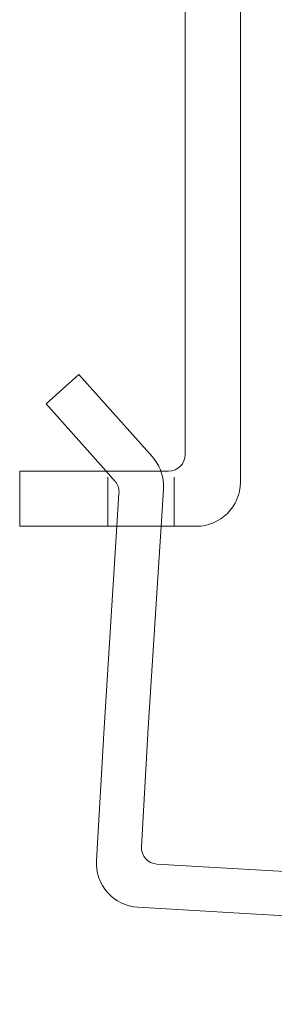
# Model space of a CAD drawing. Units: millimetres. Extents: x -8100 to -7498, y 232 to 725.
# Drawn here: x -7664 to -7641, y 508 to 598 of the extents above; entities that cross this region are included whole.
import ezdxf

# ---------------------------------------------------------------- set-up
doc = ezdxf.new("R2010")
doc.units = ezdxf.units.MM
doc.header["$LTSCALE"] = 0.7
doc.linetypes.add('VERDECKT', pattern=[9.525, 6.35, -3.175])
doc.layers.add('Pitzl', color=250, linetype='Continuous', lineweight=18)

# ---------------------------------------------------------------- blocks, each defined once
blk = doc.blocks.new('A$Cd84c60c8')
at = {"color": 0, "linetype": 'Continuous', "lineweight": 0, "extrusion": (0, 1, -4e-16)}
for p, q in [((7470.527, 203.444), (7479.237, 353.692)), ((7483.23, 353.461), (7474.433, 201.715)), ((7313.905, 211), (7435.905, 211)), ((7439.905, 207), (7439.905, 191)), ((7433.405, 206), (7316.405, 206)), ((7434.905, 191), (7434.905, 204.5)), ((7439.905, 203.815), (7458.181, 202.657)), ((7426.14, 196.374), (7433.609, 203.024)), ((7458.181, 202.657), (7468.943, 202.034)), ((7458.181, 198.651), (7439.905, 199.81)), ((7434.905, 198.823), (7428.8, 193.387)), ((7470.209, 197.954), (7458.181, 198.651)), ((7428.8, 193.387), (7426.14, 196.374)), ((7439.905, 191), (7434.905, 191))]:
    blk.add_line(p, q, dxfattribs=at)
at = {"color": 0, "linetype": 'VERDECKT', "lineweight": 0, "extrusion": (0, 1, -4e-16)}
for p, q in [((7439.905, 205), (7434.82, 205)), ((7436.543, 204.028), (7439.905, 203.815)), ((7439.905, 199.81), (7436.905, 200)), ((7435.805, 199.624), (7434.905, 198.823)), ((7439.905, 199), (7434.905, 199))]:
    blk.add_line(p, q, dxfattribs=at)
at = {"color": 0, "linetype": 'Continuous', "lineweight": 0, "extrusion": (0, -3e-16, -1)}
for centre, start, end in [((-7435.905, 207), 90, 180), ((-7436.269, 200.037), 48.31781, 70.07015), ((-7470.44, 201.947), 183.31781, 273.31781)]:
    blk.add_arc(centre, 4, start, end, dxfattribs=at)
at = {"color": 0, "linetype": 'Continuous', "lineweight": 0}
for centre, start, end in [((7433.405, 204.5), 360, 90), ((7469.029, 203.531), 266.68219, 356.68219)]:
    blk.add_arc(centre, 1.5, start, end, dxfattribs=at)
at = {"color": 0, "linetype": 'VERDECKT', "lineweight": 0, "extrusion": (0, -3e-16, -1)}
blk.add_arc((-7436.269, 200.037), 4, 70.07015, 93.92838, dxfattribs=at)
at = {"color": 0, "linetype": 'VERDECKT', "lineweight": 0}
blk.add_arc((7436.802, 198.504), 1.5, 86.06048, 131.68219, dxfattribs=at)

msp = doc.modelspace()

# ---------------------------------------------------------------- block references
at = {"layer": 'Pitzl', "rotation": 270}
msp.add_blockref('A$Cd84c60c8', (-7855.495, 7991.586, -57.11), dxfattribs=at)

doc.saveas('drawing.dxf')
